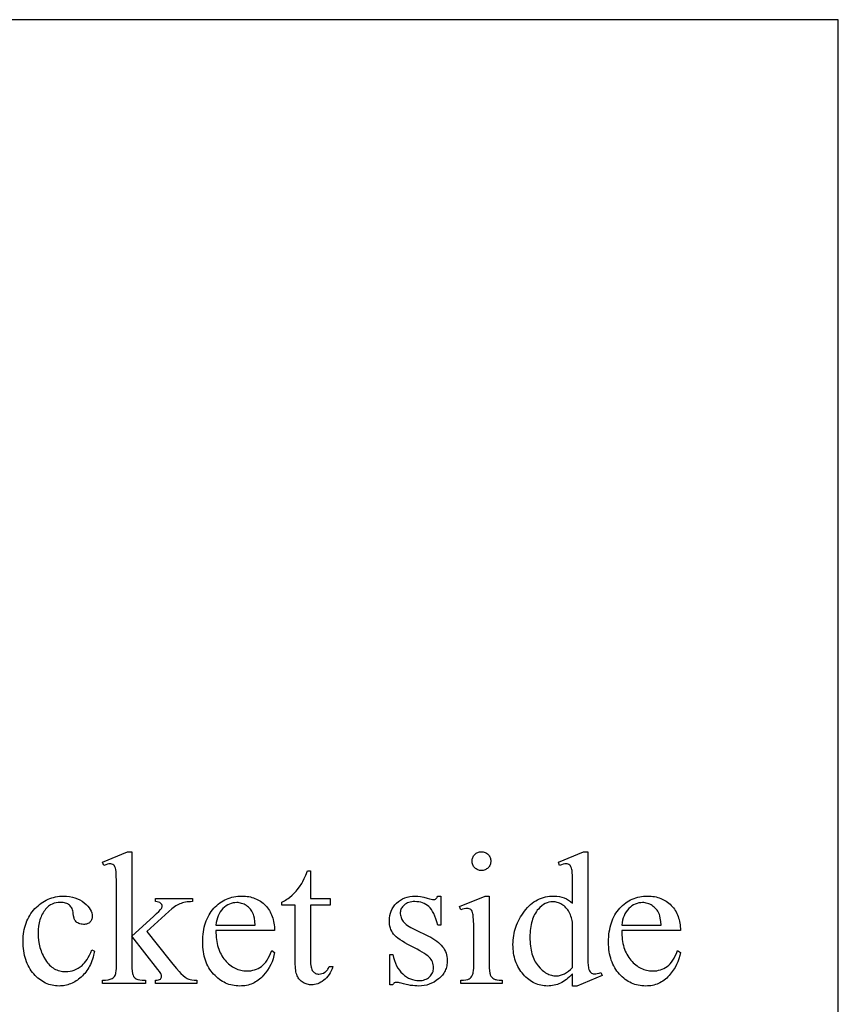
# Model space of a CAD drawing. Extents: x 0 to 118, y -26 to 73.
# Drawn here: x 106 to 110, y 22 to 26 of the extents above; entities that cross this region are included whole.
import ezdxf

# ---------------------------------------------------------------- set-up
doc = ezdxf.new("R2010")
doc.units = 0
doc.layers.add('PLAN', color=18, linetype='CONTINUOUS')

msp = doc.modelspace()

# ---------------------------------------------------------------- linework, layer by layer
at = {"layer": 'PLAN'}
for points in [[(102.6303, 17.7438), (109.9814, 17.7438), (109.9814, 26.1225), (102.6303, 26.1225)], [(106.6925, 22.2466), (106.6925, 21.8536), (106.7931, 21.945), (106.8073, 21.9584), (106.8183, 21.969), (106.8259, 21.9769), (106.8302, 21.9821), (106.8317, 21.9847), (106.8327, 21.9873), (106.8334, 21.9899), (106.8336, 21.9925), (106.8332, 21.9967), (106.8318, 22.0005), (106.8296, 22.0041), (106.8265, 22.0074), (106.8246, 22.0089), (106.8223, 22.0102), (106.8171, 22.0123), (106.8106, 22.0137), (106.803, 22.0145), (106.803, 22.0283), (106.9747, 22.0283), (106.9747, 22.0145), (106.966, 22.0141), (106.9577, 22.0135), (106.9498, 22.0126), (106.9423, 22.0114), (106.9351, 22.0099), (106.9283, 22.0081), (106.9218, 22.0061), (106.9158, 22.0037), (106.9098, 22.001), (106.9037, 21.9978), (106.8975, 21.9941), (106.8911, 21.9899), (106.8846, 21.9852), (106.878, 21.9801), (106.8642, 21.9683), (106.7629, 21.8747), (106.8642, 21.7466), (106.8836, 21.7225), (106.8996, 21.7033), (106.9121, 21.6889), (106.9212, 21.6793), (106.9312, 21.6701), (106.9406, 21.6626), (106.9493, 21.6569), (106.9534, 21.6547), (106.9574, 21.653), (106.9638, 21.6511), (106.9722, 21.6498), (106.9826, 21.649), (106.9949, 21.6487), (106.9949, 21.6332), (106.803, 21.6332), (106.803, 21.6487), (106.8105, 21.6492), (106.8167, 21.6501), (106.8216, 21.6516), (106.8252, 21.6537), (106.8277, 21.6561), (106.8296, 21.6591), (106.8307, 21.6625), (106.831, 21.6664), (106.8307, 21.669), (106.8299, 21.6721), (106.8286, 21.6755), (106.8267, 21.6793), (106.8213, 21.6881), (106.8138, 21.6983), (106.6925, 21.8532), (106.6925, 21.722), (106.6929, 21.7045), (106.6939, 21.6902), (106.6956, 21.6792), (106.6967, 21.675), (106.6979, 21.6716), (106.7009, 21.6659), (106.7045, 21.6612), (106.7086, 21.6573), (106.7133, 21.6543), (106.7161, 21.6531), (106.7197, 21.652), (106.729, 21.6503), (106.7412, 21.6492), (106.7564, 21.6487), (106.7564, 21.6332), (106.5554, 21.6332), (106.5554, 21.6487), (106.5695, 21.6492), (106.5818, 21.6505), (106.5872, 21.6516), (106.5922, 21.6528), (106.5967, 21.6543), (106.6007, 21.656), (106.6049, 21.6587), (106.6086, 21.6621), (106.6118, 21.6661), (106.6145, 21.6707), (106.616, 21.6746), (106.6173, 21.6791), (106.6184, 21.6843), (106.6193, 21.6901), (106.6205, 21.7037), (106.6209, 21.7199), (106.6209, 22.0796), (106.6208, 22.1106), (106.6202, 22.1349), (106.6192, 22.1525), (106.6179, 22.1635), (106.6162, 22.1706), (106.6139, 22.1765), (106.6112, 22.1812), (106.608, 22.1847), (106.6043, 22.1872), (106.6, 22.189), (106.5952, 22.1901), (106.5899, 22.1905), (106.5848, 22.19), (106.5786, 22.1887), (106.5712, 22.1864), (106.5627, 22.1832), (106.5554, 22.1983), (106.6727, 22.2466)], [(108.3201, 22.2466), (108.3246, 22.2464), (108.3288, 22.2458), (108.3329, 22.2448), (108.3369, 22.2434), (108.3406, 22.2416), (108.3443, 22.2394), (108.3477, 22.2368), (108.351, 22.2338), (108.3539, 22.2306), (108.3565, 22.2271), (108.3587, 22.2235), (108.3605, 22.2198), (108.3619, 22.2158), (108.3629, 22.2117), (108.3635, 22.2075), (108.3637, 22.203), (108.3635, 22.1986), (108.3629, 22.1943), (108.3619, 22.1901), (108.3605, 22.1862), (108.3587, 22.1824), (108.3565, 22.1787), (108.3539, 22.1753), (108.351, 22.1719), (108.3477, 22.1689), (108.3443, 22.1663), (108.3406, 22.1641), (108.3369, 22.1622), (108.3329, 22.1608), (108.3288, 22.1598), (108.3246, 22.1592), (108.3201, 22.159), (108.3157, 22.1592), (108.3114, 22.1598), (108.3072, 22.1608), (108.3033, 22.1622), (108.2995, 22.1641), (108.2958, 22.1663), (108.2924, 22.1689), (108.2891, 22.1719), (108.286, 22.1753), (108.2834, 22.1787), (108.2812, 22.1824), (108.2793, 22.1862), (108.2779, 22.1901), (108.2769, 22.1943), (108.2763, 22.1986), (108.2761, 22.203), (108.2763, 22.2075), (108.2769, 22.2117), (108.2779, 22.2158), (108.2793, 22.2198), (108.2811, 22.2235), (108.2833, 22.2271), (108.2859, 22.2306), (108.2888, 22.2338), (108.2921, 22.2368), (108.2956, 22.2394), (108.2992, 22.2416), (108.303, 22.2434), (108.307, 22.2448), (108.3112, 22.2458), (108.3156, 22.2464)], [(108.7441, 21.6776), (108.7369, 21.6703), (108.7298, 21.6636), (108.7227, 21.6573), (108.7156, 21.6517), (108.7085, 21.6465), (108.7015, 21.6419), (108.6946, 21.6378), (108.6876, 21.6342), (108.6807, 21.6312), (108.6736, 21.6285), (108.6663, 21.6262), (108.659, 21.6244), (108.6514, 21.6229), (108.6438, 21.6219), (108.636, 21.6213), (108.6281, 21.6211), (108.6201, 21.6213), (108.6122, 21.6219), (108.6044, 21.623), (108.5968, 21.6245), (108.5893, 21.6264), (108.5819, 21.6287), (108.5746, 21.6314), (108.5675, 21.6346), (108.5605, 21.6382), (108.5536, 21.6422), (108.5469, 21.6467), (108.5403, 21.6515), (108.5338, 21.6568), (108.5274, 21.6625), (108.5212, 21.6687), (108.5151, 21.6752), (108.5092, 21.6821), (108.5038, 21.6892), (108.4987, 21.6966), (108.494, 21.7042), (108.4896, 21.7121), (108.4856, 21.7202), (108.4821, 21.7285), (108.4789, 21.7371), (108.476, 21.7459), (108.4736, 21.7549), (108.4715, 21.7642), (108.4698, 21.7738), (108.4685, 21.7836), (108.4675, 21.7936), (108.467, 21.8038), (108.4668, 21.8143), (108.467, 21.8249), (108.4676, 21.8354), (108.4687, 21.8457), (108.4701, 21.8559), (108.472, 21.866), (108.4743, 21.876), (108.477, 21.8859), (108.4801, 21.8957), (108.4837, 21.9054), (108.4877, 21.9149), (108.4921, 21.9244), (108.4969, 21.9337), (108.5021, 21.9429), (108.5077, 21.952), (108.5138, 21.961), (108.5203, 21.9698), (108.5271, 21.9784), (108.5341, 21.9864), (108.5414, 21.9938), (108.5489, 22.0007), (108.5567, 22.007), (108.5647, 22.0128), (108.5729, 22.0181), (108.5814, 22.0227), (108.5901, 22.0269), (108.5991, 22.0305), (108.6083, 22.0335), (108.6177, 22.036), (108.6274, 22.0379), (108.6373, 22.0393), (108.6475, 22.0401), (108.6579, 22.0404), (108.6706, 22.0399), (108.6828, 22.0383), (108.6945, 22.0357), (108.7055, 22.0321), (108.716, 22.0274), (108.726, 22.0217), (108.7353, 22.0149), (108.7441, 22.0072), (108.7441, 22.0801), (108.7439, 22.1107), (108.7433, 22.1347), (108.7423, 22.1523), (108.7417, 22.1586), (108.7409, 22.1633), (108.7391, 22.1705), (108.7368, 22.1764), (108.734, 22.181), (108.7308, 22.1845), (108.7271, 22.1869), (108.723, 22.1887), (108.7185, 22.1897), (108.7135, 22.1901), (108.7075, 22.1896), (108.7005, 22.1883), (108.6926, 22.1862), (108.6838, 22.1832), (108.6781, 22.1983), (108.7959, 22.2466), (108.8153, 22.2466), (108.8153, 21.7898), (108.8155, 21.7584), (108.8161, 21.7338), (108.8171, 21.716), (108.8178, 21.7097), (108.8186, 21.705), (108.8204, 21.6979), (108.8228, 21.692), (108.8256, 21.6872), (108.8289, 21.6836), (108.8326, 21.681), (108.8366, 21.6791), (108.8409, 21.678), (108.8455, 21.6776), (108.8518, 21.6781), (108.8591, 21.6794), (108.8674, 21.6817), (108.8766, 21.6849), (108.8813, 21.6698), (108.764, 21.6211), (108.7441, 21.6211)], [(107.5242, 22.1581), (107.5242, 22.0283), (107.6165, 22.0283), (107.6165, 21.9981), (107.5242, 21.9981), (107.5242, 21.7419), (107.5244, 21.7327), (107.5249, 21.7242), (107.5258, 21.7166), (107.527, 21.7097), (107.5285, 21.7037), (107.5304, 21.6984), (107.5327, 21.6938), (107.5352, 21.6901), (107.5381, 21.687), (107.5411, 21.6843), (107.5444, 21.682), (107.5478, 21.6801), (107.5514, 21.6786), (107.5552, 21.6776), (107.5593, 21.6769), (107.5635, 21.6767), (107.5705, 21.6773), (107.5775, 21.6789), (107.5844, 21.6817), (107.5911, 21.6856), (107.5943, 21.6879), (107.5974, 21.6905), (107.6003, 21.6934), (107.603, 21.6965), (107.6054, 21.6999), (107.6078, 21.7036), (107.6118, 21.7117), (107.6286, 21.7117), (107.6247, 21.7014), (107.6203, 21.6918), (107.6155, 21.6829), (107.6104, 21.6746), (107.6049, 21.667), (107.5989, 21.66), (107.5926, 21.6537), (107.5859, 21.648), (107.579, 21.643), (107.572, 21.6387), (107.565, 21.635), (107.5579, 21.632), (107.5507, 21.6297), (107.5435, 21.628), (107.5363, 21.627), (107.529, 21.6267), (107.524, 21.6269), (107.5191, 21.6274), (107.5142, 21.6282), (107.5093, 21.6294), (107.5045, 21.631), (107.4997, 21.6329), (107.4949, 21.6351), (107.4902, 21.6377), (107.4856, 21.6406), (107.4813, 21.6438), (107.4773, 21.6473), (107.4737, 21.6511), (107.4703, 21.6552), (107.4673, 21.6595), (107.4645, 21.6642), (107.4621, 21.6692), (107.46, 21.6747), (107.4581, 21.6808), (107.4566, 21.6877), (107.4553, 21.6952), (107.4543, 21.7035), (107.4536, 21.7124), (107.4532, 21.7221), (107.4531, 21.7324), (107.4531, 21.9981), (107.3905, 21.9981), (107.3905, 22.0123), (107.3965, 22.0149), (107.4024, 22.0179), (107.4085, 22.0213), (107.4145, 22.0251), (107.4206, 22.0293), (107.4267, 22.034), (107.439, 22.0445), (107.4452, 22.0503), (107.4511, 22.0563), (107.4569, 22.0626), (107.4625, 22.0692), (107.4732, 22.0832), (107.4832, 22.0982), (107.4887, 22.1081), (107.4951, 22.1214), (107.5025, 22.1381), (107.5109, 22.1581)], [(106.5191, 21.7833), (106.5147, 21.7643), (106.5121, 21.7553), (106.5092, 21.7465), (106.5062, 21.738), (106.5029, 21.7298), (106.4993, 21.7219), (106.4955, 21.7142), (106.4915, 21.7068), (106.4872, 21.6998), (106.4827, 21.6929), (106.478, 21.6864), (106.473, 21.6802), (106.4678, 21.6742), (106.4623, 21.6685), (106.4566, 21.6631), (106.4507, 21.6581), (106.4448, 21.6533), (106.4388, 21.6489), (106.4327, 21.6447), (106.4265, 21.641), (106.4203, 21.6375), (106.4139, 21.6344), (106.4075, 21.6316), (106.401, 21.6291), (106.3945, 21.627), (106.3878, 21.6252), (106.3811, 21.6237), (106.3743, 21.6226), (106.3675, 21.6217), (106.3605, 21.6213), (106.3535, 21.6211), (106.3451, 21.6213), (106.3369, 21.622), (106.3289, 21.6231), (106.3209, 21.6246), (106.3131, 21.6266), (106.3054, 21.629), (106.2979, 21.6319), (106.2905, 21.6352), (106.2832, 21.639), (106.2761, 21.6432), (106.2691, 21.6478), (106.2623, 21.6529), (106.2555, 21.6584), (106.2489, 21.6644), (106.2425, 21.6708), (106.2362, 21.6776), (106.2301, 21.6848), (106.2244, 21.6923), (106.2192, 21.7002), (106.2143, 21.7083), (106.2098, 21.7168), (106.2057, 21.7256), (106.2019, 21.7346), (106.1986, 21.744), (106.1957, 21.7537), (106.1932, 21.7637), (106.191, 21.7741), (106.1892, 21.7847), (106.1879, 21.7956), (106.1869, 21.8069), (106.1863, 21.8184), (106.1861, 21.8303), (106.1863, 21.8418), (106.187, 21.853), (106.1881, 21.864), (106.1896, 21.8747), (106.1915, 21.8851), (106.1939, 21.8953), (106.1967, 21.9051), (106.2, 21.9147), (106.2037, 21.9241), (106.2078, 21.9331), (106.2123, 21.9419), (106.2173, 21.9504), (106.2227, 21.9586), (106.2286, 21.9666), (106.2348, 21.9743), (106.2415, 21.9817), (106.2486, 21.9888), (106.2558, 21.9954), (106.2631, 22.0015), (106.2707, 22.0072), (106.2784, 22.0124), (106.2862, 22.0172), (106.2943, 22.0215), (106.3025, 22.0254), (106.3109, 22.0288), (106.3195, 22.0318), (106.3283, 22.0343), (106.3372, 22.0363), (106.3463, 22.0379), (106.3556, 22.039), (106.365, 22.0397), (106.3746, 22.0399), (106.3889, 22.0395), (106.4024, 22.038), (106.4154, 22.0356), (106.4277, 22.0322), (106.4393, 22.0279), (106.4503, 22.0226), (106.4607, 22.0163), (106.4704, 22.0091), (106.4792, 22.0014), (106.4868, 21.9935), (106.4933, 21.9856), (106.4985, 21.9777), (106.5026, 21.9696), (106.5056, 21.9615), (106.5073, 21.9533), (106.5079, 21.945), (106.5078, 21.941), (106.5073, 21.9372), (106.5064, 21.9336), (106.5053, 21.9302), (106.5038, 21.927), (106.502, 21.924), (106.4998, 21.9211), (106.4974, 21.9185), (106.4946, 21.9161), (106.4915, 21.9141), (106.4882, 21.9123), (106.4847, 21.9109), (106.4809, 21.9098), (106.4768, 21.909), (106.4724, 21.9085), (106.4678, 21.9084), (106.4616, 21.9086), (106.4559, 21.9094), (106.4505, 21.9107), (106.4455, 21.9125), (106.4409, 21.9148), (106.4367, 21.9176), (106.4328, 21.9209), (106.4294, 21.9248), (106.4277, 21.9273), (106.4261, 21.9303), (106.4246, 21.9339), (106.4233, 21.9379), (106.4212, 21.9476), (106.4197, 21.9593), (106.4189, 21.9655), (106.4177, 21.9713), (106.4161, 21.9767), (106.4142, 21.9817), (106.4118, 21.9864), (106.409, 21.9907), (106.4058, 21.9946), (106.4022, 21.9981), (106.3983, 22.0011), (106.394, 22.0038), (106.3893, 22.006), (106.3842, 22.0078), (106.3788, 22.0092), (106.373, 22.0102), (106.3669, 22.0108), (106.3604, 22.011), (106.3499, 22.0105), (106.3399, 22.0091), (106.3304, 22.0066), (106.3215, 22.0031), (106.313, 21.9986), (106.3051, 21.9931), (106.2978, 21.9866), (106.2909, 21.9791), (106.2867, 21.9737), (106.2828, 21.9681), (106.2791, 21.9623), (106.2757, 21.9563), (106.2725, 21.95), (106.2696, 21.9436), (106.2671, 21.9369), (106.2647, 21.9301), (106.2627, 21.923), (106.2609, 21.9157), (106.2594, 21.9082), (106.2582, 21.9004), (106.2565, 21.8843), (106.256, 21.8674), (106.2565, 21.85), (106.2582, 21.8331), (106.2609, 21.8167), (106.2647, 21.8008), (106.2696, 21.7855), (106.2724, 21.778), (106.2755, 21.7706), (106.2789, 21.7634), (106.2826, 21.7563), (106.2907, 21.7425), (106.2952, 21.736), (106.2998, 21.7298), (106.3046, 21.7241), (106.3096, 21.7188), (106.3148, 21.714), (106.3202, 21.7095), (106.3258, 21.7055), (106.3315, 21.7019), (106.3375, 21.6987), (106.3437, 21.696), (106.35, 21.6937), (106.3565, 21.6918), (106.3632, 21.6903), (106.3702, 21.6892), (106.3773, 21.6886), (106.3845, 21.6884), (106.395, 21.6888), (106.4051, 21.6902), (106.415, 21.6924), (106.4247, 21.6956), (106.434, 21.6997), (106.4431, 21.7046), (106.4519, 21.7105), (106.4605, 21.7173), (106.4664, 21.7227), (106.4723, 21.7292), (106.4781, 21.7367), (106.4839, 21.7452), (106.4896, 21.7547), (106.4953, 21.7652), (106.501, 21.7768), (106.5066, 21.7893)], [(107.0838, 21.8795), (107.0839, 21.8686), (107.0844, 21.8581), (107.0852, 21.8478), (107.0863, 21.8379), (107.0878, 21.8282), (107.0896, 21.8188), (107.0918, 21.8097), (107.0943, 21.801), (107.0971, 21.7925), (107.1003, 21.7843), (107.1038, 21.7764), (107.1077, 21.7688), (107.1119, 21.7615), (107.1164, 21.7545), (107.1213, 21.7478), (107.1265, 21.7414), (107.132, 21.7354), (107.1375, 21.7297), (107.1432, 21.7244), (107.149, 21.7195), (107.1549, 21.7151), (107.161, 21.7109), (107.1671, 21.7072), (107.1734, 21.7039), (107.1798, 21.701), (107.1863, 21.6984), (107.193, 21.6963), (107.1997, 21.6945), (107.2066, 21.6932), (107.2136, 21.6922), (107.2207, 21.6916), (107.2279, 21.6914), (107.2374, 21.6917), (107.2467, 21.6927), (107.2556, 21.6944), (107.2642, 21.6967), (107.2724, 21.6997), (107.2804, 21.7034), (107.2881, 21.7077), (107.2954, 21.7128), (107.3024, 21.7186), (107.3092, 21.7253), (107.3156, 21.733), (107.3218, 21.7417), (107.3276, 21.7513), (107.3332, 21.7619), (107.3385, 21.7734), (107.3435, 21.7859), (107.3569, 21.7772), (107.3541, 21.7626), (107.3502, 21.7484), (107.3452, 21.7344), (107.3392, 21.7208), (107.3321, 21.7075), (107.3239, 21.6945), (107.3146, 21.6819), (107.3042, 21.6696), (107.2987, 21.6637), (107.293, 21.6582), (107.2871, 21.6531), (107.2811, 21.6484), (107.2749, 21.644), (107.2685, 21.64), (107.2619, 21.6364), (107.2552, 21.6332), (107.2483, 21.6304), (107.2412, 21.6279), (107.2339, 21.6258), (107.2265, 21.6241), (107.2189, 21.6228), (107.2111, 21.6218), (107.2032, 21.6213), (107.1951, 21.6211), (107.1863, 21.6213), (107.1776, 21.622), (107.1691, 21.623), (107.1608, 21.6246), (107.1526, 21.6265), (107.1446, 21.6289), (107.1367, 21.6317), (107.129, 21.6349), (107.1215, 21.6386), (107.1141, 21.6427), (107.1069, 21.6473), (107.0999, 21.6523), (107.093, 21.6577), (107.0862, 21.6635), (107.0796, 21.6698), (107.0732, 21.6765), (107.0671, 21.6836), (107.0614, 21.691), (107.056, 21.6986), (107.0511, 21.7066), (107.0465, 21.7149), (107.0423, 21.7235), (107.0386, 21.7323), (107.0352, 21.7415), (107.0322, 21.751), (107.0297, 21.7607), (107.0275, 21.7708), (107.0257, 21.7811), (107.0243, 21.7918), (107.0233, 21.8028), (107.0227, 21.814), (107.0225, 21.8256), (107.0227, 21.8381), (107.0234, 21.8502), (107.0244, 21.862), (107.0258, 21.8735), (107.0276, 21.8846), (107.0299, 21.8953), (107.0325, 21.9057), (107.0355, 21.9158), (107.039, 21.9255), (107.0429, 21.9348), (107.0471, 21.9438), (107.0518, 21.9525), (107.0569, 21.9608), (107.0623, 21.9688), (107.0682, 21.9764), (107.0745, 21.9837), (107.0811, 21.9905), (107.0879, 21.9969), (107.095, 22.0029), (107.1022, 22.0085), (107.1096, 22.0136), (107.1172, 22.0182), (107.1251, 22.0224), (107.1331, 22.0262), (107.1414, 22.0295), (107.1499, 22.0324), (107.1585, 22.0348), (107.1674, 22.0368), (107.1765, 22.0384), (107.1858, 22.0395), (107.1953, 22.0402), (107.205, 22.0404), (107.2132, 22.0402), (107.2213, 22.0397), (107.2291, 22.0388), (107.2367, 22.0376), (107.2442, 22.0361), (107.2515, 22.0342), (107.2586, 22.032), (107.2655, 22.0294), (107.2722, 22.0265), (107.2788, 22.0233), (107.2851, 22.0197), (107.2913, 22.0158), (107.2973, 22.0115), (107.3031, 22.0069), (107.3087, 22.0019), (107.3142, 21.9966), (107.3193, 21.991), (107.3242, 21.9852), (107.3287, 21.9791), (107.3328, 21.9729), (107.3367, 21.9663), (107.3402, 21.9596), (107.3433, 21.9526), (107.3462, 21.9454), (107.3487, 21.938), (107.3509, 21.9303), (107.3527, 21.9224), (107.3542, 21.9143), (107.3554, 21.9059), (107.3562, 21.8973), (107.3567, 21.8885), (107.3569, 21.8795)], [(108.1312, 22.0399), (108.1312, 21.9054), (108.1169, 21.9054), (108.1127, 21.9206), (108.1082, 21.9345), (108.1033, 21.9472), (108.0982, 21.9586), (108.0928, 21.9688), (108.0871, 21.9777), (108.0811, 21.9853), (108.0749, 21.9916), (108.0682, 21.997), (108.0612, 22.0016), (108.0537, 22.0056), (108.0457, 22.0088), (108.0373, 22.0113), (108.0285, 22.0131), (108.0192, 22.0141), (108.0095, 22.0145), (108.0022, 22.0142), (107.9952, 22.0135), (107.9885, 22.0123), (107.9822, 22.0105), (107.9763, 22.0083), (107.9708, 22.0055), (107.9656, 22.0023), (107.9608, 21.9985), (107.9564, 21.9945), (107.9527, 21.9903), (107.9495, 21.9861), (107.9469, 21.9817), (107.9448, 21.9772), (107.9434, 21.9727), (107.9425, 21.968), (107.9422, 21.9632), (107.9424, 21.9572), (107.9431, 21.9515), (107.9442, 21.946), (107.9457, 21.9407), (107.9476, 21.9357), (107.95, 21.9308), (107.9528, 21.9262), (107.956, 21.9218), (107.9598, 21.9173), (107.9644, 21.9128), (107.9699, 21.9082), (107.9763, 21.9035), (107.9835, 21.8988), (107.9916, 21.894), (108.0006, 21.8891), (108.0104, 21.8842), (108.0734, 21.8536), (108.084, 21.8482), (108.0939, 21.8425), (108.1031, 21.8366), (108.1117, 21.8305), (108.1195, 21.8243), (108.1267, 21.8177), (108.1332, 21.811), (108.139, 21.8041), (108.1442, 21.797), (108.1486, 21.7896), (108.1524, 21.782), (108.1555, 21.7742), (108.1579, 21.7663), (108.1596, 21.7581), (108.1606, 21.7496), (108.1609, 21.741), (108.1608, 21.7343), (108.1603, 21.7279), (108.1595, 21.7215), (108.1584, 21.7154), (108.157, 21.7093), (108.1552, 21.7035), (108.1531, 21.6978), (108.1507, 21.6923), (108.148, 21.687), (108.145, 21.6818), (108.1417, 21.6768), (108.138, 21.6719), (108.134, 21.6672), (108.1297, 21.6627), (108.1251, 21.6583), (108.1202, 21.6541), (108.1098, 21.6464), (108.0992, 21.6396), (108.0882, 21.634), (108.077, 21.6293), (108.0654, 21.6257), (108.0536, 21.6231), (108.0414, 21.6216), (108.0289, 21.6211), (108.0197, 21.6213), (108.0102, 21.6219), (108.0003, 21.6229), (107.9901, 21.6243), (107.9796, 21.6261), (107.9688, 21.6284), (107.9576, 21.631), (107.9461, 21.634), (107.9393, 21.6359), (107.9332, 21.6373), (107.9277, 21.6381), (107.9228, 21.6383), (107.9204, 21.6382), (107.9181, 21.6376), (107.916, 21.6368), (107.914, 21.6355), (107.9121, 21.634), (107.9104, 21.632), (107.9088, 21.6298), (107.9073, 21.6271), (107.8931, 21.6271), (107.8931, 21.7682), (107.9073, 21.7682), (107.9107, 21.7536), (107.9147, 21.7398), (107.9194, 21.7271), (107.9249, 21.7152), (107.931, 21.7043), (107.9378, 21.6943), (107.9453, 21.6853), (107.9534, 21.6772), (107.9621, 21.67), (107.971, 21.6638), (107.9802, 21.6585), (107.9896, 21.6542), (107.9992, 21.6508), (108.0092, 21.6485), (108.0194, 21.647), (108.0298, 21.6465), (108.0371, 21.6468), (108.044, 21.6476), (108.0506, 21.649), (108.0568, 21.6509), (108.0627, 21.6534), (108.0683, 21.6564), (108.0735, 21.6599), (108.0783, 21.664), (108.0827, 21.6685), (108.0865, 21.6732), (108.0898, 21.6781), (108.0924, 21.6833), (108.0945, 21.6886), (108.0959, 21.6942), (108.0968, 21.7), (108.0971, 21.7061), (108.0968, 21.7134), (108.0958, 21.7204), (108.0941, 21.7271), (108.0919, 21.7335), (108.0889, 21.7396), (108.0853, 21.7454), (108.0811, 21.7509), (108.0762, 21.7561), (108.0703, 21.7613), (108.0631, 21.7669), (108.0546, 21.7728), (108.0448, 21.7791), (108.0338, 21.7857), (108.0214, 21.7926), (107.9927, 21.8074), (107.9777, 21.8151), (107.9641, 21.8226), (107.9519, 21.8299), (107.9409, 21.837), (107.9314, 21.8439), (107.9231, 21.8506), (107.9163, 21.8572), (107.9107, 21.8635), (107.9062, 21.8699), (107.9022, 21.8766), (107.8989, 21.8838), (107.8962, 21.8913), (107.8941, 21.8993), (107.8925, 21.9077), (107.8916, 21.9165), (107.8913, 21.9256), (107.8918, 21.9376), (107.8934, 21.949), (107.896, 21.9599), (107.8997, 21.9704), (107.9044, 21.9803), (107.9101, 21.9898), (107.9169, 21.9987), (107.9248, 22.0072), (107.9334, 22.0148), (107.9427, 22.0215), (107.9526, 22.0271), (107.9631, 22.0318), (107.9742, 22.0353), (107.9859, 22.0379), (107.9983, 22.0394), (108.0112, 22.0399), (108.0235, 22.0393), (108.037, 22.0375), (108.0518, 22.0344), (108.0678, 22.03), (108.0778, 22.0272), (108.0861, 22.0252), (108.0925, 22.024), (108.0971, 22.0236), (108.1004, 22.0237), (108.1032, 22.0243), (108.1057, 22.0253), (108.1079, 22.0266), (108.1099, 22.0285), (108.1121, 22.0314), (108.1144, 22.0352), (108.1169, 22.0399)], [(108.3559, 22.0399), (108.3559, 21.7225), (108.3562, 21.7055), (108.3573, 21.6916), (108.3589, 21.6808), (108.36, 21.6765), (108.3613, 21.6731), (108.3643, 21.6673), (108.368, 21.6623), (108.3723, 21.6581), (108.3773, 21.6547), (108.3802, 21.6533), (108.3836, 21.6521), (108.3876, 21.6511), (108.3922, 21.6502), (108.4029, 21.6491), (108.4159, 21.6487), (108.4159, 21.6332), (108.2239, 21.6332), (108.2239, 21.6487), (108.2372, 21.649), (108.2481, 21.6501), (108.2566, 21.6518), (108.26, 21.653), (108.2627, 21.6543), (108.2674, 21.6576), (108.2716, 21.6617), (108.2753, 21.6668), (108.2785, 21.6729), (108.2798, 21.6765), (108.281, 21.6808), (108.282, 21.6859), (108.2828, 21.6917), (108.2839, 21.7056), (108.2843, 21.7225), (108.2843, 21.8747), (108.2841, 21.904), (108.2833, 21.9277), (108.2821, 21.9457), (108.2813, 21.9525), (108.2804, 21.958), (108.2787, 21.9644), (108.2765, 21.9697), (108.274, 21.974), (108.2709, 21.9772), (108.2674, 21.9795), (108.2633, 21.9812), (108.2586, 21.9822), (108.2532, 21.9826), (108.2469, 21.9822), (108.2399, 21.981), (108.2322, 21.9789), (108.2239, 21.9761), (108.2179, 21.9916), (108.3369, 22.0399)], [(108.9732, 21.8795), (108.9733, 21.8686), (108.9738, 21.8581), (108.9746, 21.8478), (108.9757, 21.8379), (108.9772, 21.8282), (108.979, 21.8188), (108.9812, 21.8097), (108.9837, 21.801), (108.9865, 21.7925), (108.9897, 21.7843), (108.9932, 21.7764), (108.9971, 21.7688), (109.0013, 21.7615), (109.0058, 21.7545), (109.0107, 21.7478), (109.0159, 21.7414), (109.0214, 21.7354), (109.0269, 21.7297), (109.0326, 21.7244), (109.0384, 21.7195), (109.0443, 21.7151), (109.0504, 21.7109), (109.0565, 21.7072), (109.0628, 21.7039), (109.0692, 21.701), (109.0757, 21.6984), (109.0824, 21.6963), (109.0891, 21.6945), (109.096, 21.6932), (109.103, 21.6922), (109.1101, 21.6916), (109.1173, 21.6914), (109.1268, 21.6917), (109.1361, 21.6927), (109.145, 21.6944), (109.1536, 21.6967), (109.1619, 21.6997), (109.1698, 21.7034), (109.1775, 21.7077), (109.1848, 21.7128), (109.1918, 21.7186), (109.1986, 21.7253), (109.205, 21.733), (109.2112, 21.7417), (109.217, 21.7513), (109.2226, 21.7619), (109.2279, 21.7734), (109.2329, 21.7859), (109.2463, 21.7772), (109.2435, 21.7626), (109.2396, 21.7484), (109.2346, 21.7344), (109.2286, 21.7208), (109.2215, 21.7075), (109.2133, 21.6945), (109.204, 21.6819), (109.1936, 21.6696), (109.1881, 21.6637), (109.1824, 21.6582), (109.1765, 21.6531), (109.1705, 21.6484), (109.1643, 21.644), (109.1579, 21.64), (109.1513, 21.6364), (109.1446, 21.6332), (109.1377, 21.6304), (109.1306, 21.6279), (109.1233, 21.6258), (109.1159, 21.6241), (109.1083, 21.6228), (109.1005, 21.6218), (109.0926, 21.6213), (109.0845, 21.6211), (109.0757, 21.6213), (109.067, 21.622), (109.0585, 21.623), (109.0502, 21.6246), (109.042, 21.6265), (109.034, 21.6289), (109.0261, 21.6317), (109.0184, 21.6349), (109.0109, 21.6386), (109.0035, 21.6427), (108.9963, 21.6473), (108.9893, 21.6523), (108.9824, 21.6577), (108.9756, 21.6635), (108.9691, 21.6698), (108.9626, 21.6765), (108.9565, 21.6836), (108.9508, 21.691), (108.9454, 21.6986), (108.9405, 21.7066), (108.9359, 21.7149), (108.9317, 21.7235), (108.928, 21.7323), (108.9246, 21.7415), (108.9217, 21.751), (108.9191, 21.7607), (108.9169, 21.7708), (108.9151, 21.7811), (108.9137, 21.7918), (108.9127, 21.8028), (108.9121, 21.814), (108.912, 21.8256), (108.9122, 21.8381), (108.9128, 21.8502), (108.9138, 21.862), (108.9152, 21.8735), (108.917, 21.8846), (108.9193, 21.8953), (108.9219, 21.9057), (108.9249, 21.9158), (108.9284, 21.9255), (108.9323, 21.9348), (108.9365, 21.9438), (108.9412, 21.9525), (108.9463, 21.9608), (108.9517, 21.9688), (108.9576, 21.9764), (108.9639, 21.9837), (108.9705, 21.9905), (108.9773, 21.9969), (108.9844, 22.0029), (108.9916, 22.0085), (108.999, 22.0136), (109.0066, 22.0182), (109.0145, 22.0224), (109.0225, 22.0262), (109.0308, 22.0295), (109.0393, 22.0324), (109.0479, 22.0348), (109.0568, 22.0368), (109.0659, 22.0384), (109.0752, 22.0395), (109.0847, 22.0402), (109.0944, 22.0404), (109.1026, 22.0402), (109.1107, 22.0397), (109.1185, 22.0388), (109.1262, 22.0376), (109.1336, 22.0361), (109.1409, 22.0342), (109.148, 22.032), (109.1549, 22.0294), (109.1616, 22.0265), (109.1682, 22.0233), (109.1745, 22.0197), (109.1807, 22.0158), (109.1867, 22.0115), (109.1925, 22.0069), (109.1981, 22.0019), (109.2036, 21.9966), (109.2087, 21.991), (109.2136, 21.9852), (109.2181, 21.9791), (109.2222, 21.9729), (109.2261, 21.9663), (109.2296, 21.9596), (109.2328, 21.9526), (109.2356, 21.9454), (109.2381, 21.938), (109.2403, 21.9303), (109.2421, 21.9224), (109.2436, 21.9143), (109.2448, 21.9059), (109.2456, 21.8973), (109.2461, 21.8885), (109.2463, 21.8795)], [(107.0838, 21.9045), (107.2667, 21.9045), (107.2653, 21.9221), (107.2634, 21.9368), (107.2608, 21.9488), (107.2593, 21.9538), (107.2576, 21.958), (107.2548, 21.9639), (107.2516, 21.9694), (107.2481, 21.9746), (107.2442, 21.9796), (107.24, 21.9841), (107.2355, 21.9884), (107.2307, 21.9923), (107.2255, 21.9959), (107.2201, 21.9992), (107.2147, 22.002), (107.2092, 22.0044), (107.2037, 22.0063), (107.1981, 22.0078), (107.1924, 22.0089), (107.1867, 22.0095), (107.1809, 22.0098), (107.172, 22.0093), (107.1634, 22.008), (107.1551, 22.0058), (107.1469, 22.0028), (107.1391, 21.9989), (107.1314, 21.9941), (107.124, 21.9884), (107.1168, 21.9819), (107.1101, 21.9746), (107.1041, 21.9667), (107.0989, 21.958), (107.0944, 21.9487), (107.0907, 21.9386), (107.0876, 21.9279), (107.0854, 21.9166)], [(108.7441, 21.7078), (108.7441, 21.9114), (108.7433, 21.9187), (108.7422, 21.9257), (108.7407, 21.9327), (108.739, 21.9394), (108.7369, 21.946), (108.7344, 21.9525), (108.7317, 21.9588), (108.7286, 21.9649), (108.7253, 21.9707), (108.7216, 21.9762), (108.7177, 21.9813), (108.7136, 21.9861), (108.7092, 21.9905), (108.7045, 21.9945), (108.6995, 21.9981), (108.6943, 22.0013), (108.689, 22.0042), (108.6837, 22.0067), (108.6785, 22.0088), (108.6732, 22.0106), (108.6681, 22.0119), (108.6629, 22.0129), (108.6578, 22.0134), (108.6527, 22.0136), (108.6433, 22.0131), (108.6342, 22.0115), (108.6254, 22.0088), (108.6168, 22.0051), (108.6084, 22.0003), (108.6004, 21.9945), (108.5925, 21.9875), (108.585, 21.9796), (108.5802, 21.9738), (108.5758, 21.9677), (108.5716, 21.9613), (108.5678, 21.9545), (108.5643, 21.9475), (108.5611, 21.9401), (108.5581, 21.9324), (108.5555, 21.9243), (108.5532, 21.916), (108.5512, 21.9073), (108.5495, 21.8983), (108.5482, 21.889), (108.5471, 21.8793), (108.5463, 21.8693), (108.5459, 21.859), (108.5457, 21.8484), (108.5459, 21.8377), (108.5463, 21.8273), (108.5471, 21.8172), (108.5481, 21.8074), (108.5494, 21.7979), (108.5511, 21.7888), (108.553, 21.78), (108.5552, 21.7715), (108.5577, 21.7633), (108.5605, 21.7554), (108.5637, 21.7479), (108.5671, 21.7406), (108.5708, 21.7337), (108.5748, 21.7271), (108.5791, 21.7209), (108.5837, 21.7149), (108.5933, 21.704), (108.5982, 21.6991), (108.6032, 21.6946), (108.6082, 21.6905), (108.6134, 21.6867), (108.6185, 21.6832), (108.6238, 21.6801), (108.6291, 21.6774), (108.6345, 21.6751), (108.64, 21.6731), (108.6455, 21.6714), (108.6511, 21.6702), (108.6567, 21.6693), (108.6624, 21.6687), (108.6682, 21.6685), (108.6731, 21.6687), (108.678, 21.6692), (108.6829, 21.6699), (108.6877, 21.671), (108.6973, 21.6741), (108.7068, 21.6784), (108.7163, 21.6839), (108.7257, 21.6906), (108.7349, 21.6986)], [(108.9732, 21.9045), (109.1561, 21.9045), (109.1547, 21.9221), (109.1528, 21.9368), (109.1502, 21.9488), (109.1487, 21.9538), (109.147, 21.958), (109.1442, 21.9639), (109.141, 21.9694), (109.1375, 21.9746), (109.1336, 21.9796), (109.1294, 21.9841), (109.1249, 21.9884), (109.1201, 21.9923), (109.1149, 21.9959), (109.1095, 21.9992), (109.1041, 22.002), (109.0986, 22.0044), (109.0931, 22.0063), (109.0875, 22.0078), (109.0818, 22.0089), (109.0761, 22.0095), (109.0703, 22.0098), (109.0614, 22.0093), (109.0528, 22.008), (109.0445, 22.0058), (109.0363, 22.0028), (109.0285, 21.9989), (109.0208, 21.9941), (109.0134, 21.9884), (109.0062, 21.9819), (108.9995, 21.9746), (108.9935, 21.9667), (108.9883, 21.958), (108.9838, 21.9487), (108.9801, 21.9386), (108.977, 21.9279), (108.9748, 21.9166)]]:
    msp.add_lwpolyline(points, close=True, dxfattribs=at)

doc.saveas('drawing.dxf')
